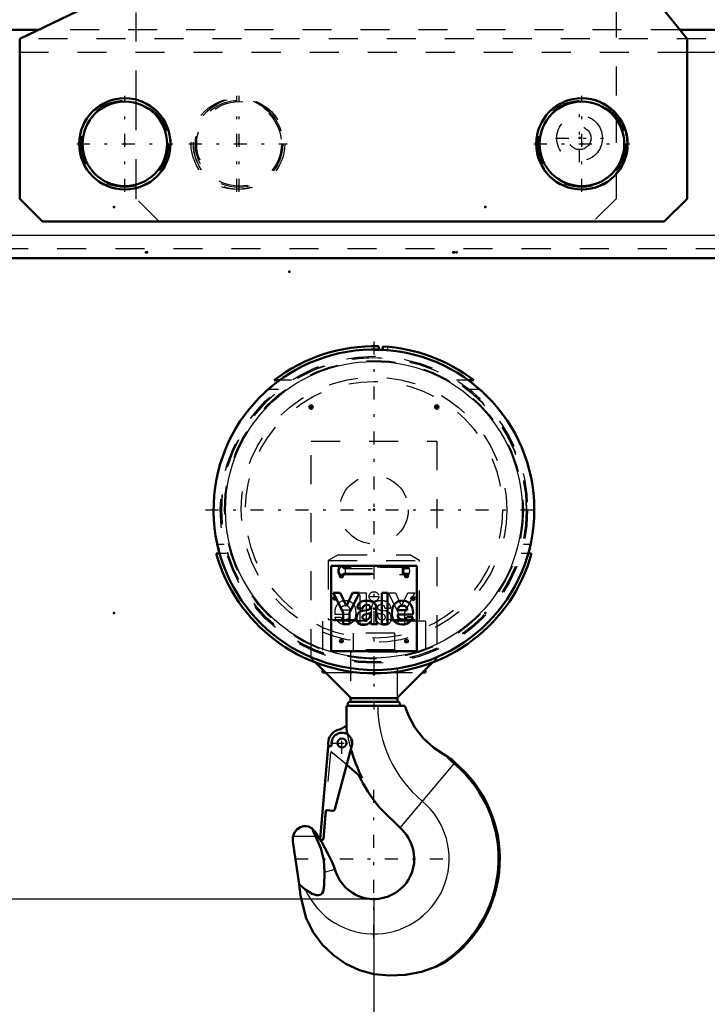
# Model space of a CAD drawing. Units: inches. Extents: x 19 to 237, y 19 to 234.
# Drawn here: x 173 to 197, y 61 to 95 of the extents above; entities that cross this region are included whole.
import ezdxf

# ---------------------------------------------------------------- set-up
doc = ezdxf.new("R2010")
doc.units = ezdxf.units.IN
doc.header["$MEASUREMENT"] = 0
doc.linetypes.add('Center', pattern=[1.5, 0.45, -0.5, 0.05, -0.5])
doc.linetypes.add('Dashed', pattern=[2, 1, -1])
for name, color, linetype, lineweight in [('2d ConnectionPoints', 7, 'Continuous', 50), ('AM_0', 7, 'Continuous', 50), ('AM_4', 3, 'Continuous', 25), ('AM_5', 3, 'Continuous', 25), ('AM_7', 7, 'Center', 25), ('AM_9', 6, 'Dashed', 25)]:
    doc.layers.add(name, color=color, linetype=linetype, lineweight=lineweight)
doc.dimstyles.get("Standard").update_dxf_attribs({"dimtxt": 0.18, "dimasz": 0.18, "dimexe": 0.18, "dimexo": 0.0625, "dimgap": 0.09, "dimtad": 0, "dimtih": 1, "dimtoh": 1, "dimdec": 4, "dimzin": 0, "dimdsep": 46, "dimtxsty": 'Standard', "dimcen": 0.09, "dimadec": 0, "dimazin": 0, "dimtfac": 1, "dimtdec": 4, "dimtofl": 0, "dimtmove": 0, "dimatfit": 3, "dimfxl": 0, "dimtolj": 1, "dimtzin": 0, "dimarcsym": 0})

# ---------------------------------------------------------------- blocks, each defined once
blk = doc.blocks.new('46_C236661033x31_1_0_in_PJF3C_1_1_GN_Wire_Rope_Hoist_900')
at = {"layer": 'AM_7'}
for p, q in [((184.089, 74.623), (184.089, 74.753)), ((184.024, 74.688), (184.154, 74.688))]:
    blk.add_line(p, q, dxfattribs=at)
at = {"layer": 'AM_9'}
for p, q in [((184.09, 74.723), (184.115, 74.723)), ((184.091, 74.71), (184.097, 74.71)), ((184.097, 74.71), (184.097, 74.694)), ((184.115, 74.723), (184.115, 74.653)), ((184.963, 74.877), (185.166, 74.877)), ((184.963, 73.797), (184.963, 74.877)), ((185.166, 74.877), (185.166, 73.797)), ((185.932, 74.877), (186.177, 74.877)), ((186.273, 74.199), (185.932, 74.877)), ((186.177, 74.877), (186.381, 74.417)), ((186.381, 74.417), (186.597, 74.877)), ((186.84, 74.877), (186.489, 74.199)), ((186.597, 74.877), (186.84, 74.877)), ((184.059, 74.653), (184.073, 74.683)), ((184.077, 74.653), (184.059, 74.653)), ((184.09, 74.68), (184.077, 74.653)), ((184.097, 74.694), (184.087, 74.694)), ((184.097, 74.68), (184.09, 74.68)), ((184.097, 74.653), (184.097, 74.68)), ((184.115, 74.653), (184.097, 74.653)), ((184.089, 74.034), (184.288, 74.034)), ((184.609, 74.135), (184.09, 74.135)), ((184.612, 74.283), (184.288, 74.283)), ((185.355, 73.914), (185.355, 74.353)), ((185.557, 74.155), (185.557, 74.185)), ((185.678, 74.28), (185.826, 74.26)), ((186.005, 74.337), (185.817, 74.337)), ((186.273, 73.797), (186.273, 74.199)), ((186.489, 74.199), (186.489, 73.797)), ((185.166, 73.797), (184.963, 73.797)), ((185.305, 73.797), (185.305, 73.824)), ((185.345, 73.797), (185.305, 73.797)), ((186.489, 73.797), (186.273, 73.797))]:
    blk.add_line(p, q, dxfattribs=at)
for radius in [0.062, 0.0462]:
    blk.add_circle((184.089, 74.688), radius, dxfattribs=at)
for centre, radius, start, end in [((184.077, 74.702), 0.0179, 115.3931, 177.4469), ((184.08, 74.703), 0.0214, 179.8008, 249.1306), ((184.087, 74.686), 0.0372, 85.7972, 118.7422), ((184.084, 74.701), 0.00734, 119.5029, 216.3697), ((184.089, 74.69), 0.0194, 83.2105, 115.5409), ((184.086, 74.704), 0.0101, 221.9291, 277.183), ((184.579, 74.204), 0.494, 156.1728, 188.0003), ((184.442, 74.262), 0.345, 94.631, 155.7939), ((184.429, 74.292), 0.141, 83.0193, 183.6626), ((184.459, 74.187), 0.421, 69.3226, 96.1184), ((184.462, 74.283), 0.15, 0.2136, 96.381), ((184.447, 74.256), 0.363, 2.9403, 63.6619), ((185.571, 74.373), 0.217, 116.0773, 185.4145), ((185.697, 73.962), 0.645, 91.54, 110.0353), ((185.623, 74.385), 0.0662, 101.8629, 185.3512), ((185.639, 74.375), 0.0817, 177.2774, 248.3185), ((185.675, 74.266), 0.195, 59.6695, 109.5903), ((185.693, 74.124), 0.483, 69.1351, 91.6446), ((185.698, 74.342), 0.119, 357.7711, 50.7636), ((185.762, 74.355), 0.244, 355.888, 64.9023), ((184.455, 74.176), 0.392, 201.2512, 270.6601), ((184.431, 74.132), 0.172, 214.507, 271.6941), ((184.471, 74.107), 0.141, 319.5891, 11.3141), ((184.284, 74.182), 0.533, 334.7805, 9.9288), ((185.674, 74.375), 0.222, 238.4655, 262.0197), ((185.932, 74.149), 0.374, 179.1064, 189.9619), ((185.726, 74.102), 0.164, 186.17, 235.0706), ((185.721, 74.572), 0.295, 247.6701, 261.5802), ((185.545, 73.347), 0.814, 75.6077, 83.1043), ((185.731, 74.04), 0.0967, 351.7288, 80.4197), ((185.75, 74.027), 0.0771, 289.0501, 359.3231), ((185.797, 74.033), 0.229, 40.1767, 82.714), ((185.756, 74.011), 0.275, 352.4708, 38.1637), ((184.451, 74.129), 0.17, 264.751, 318.316), ((184.473, 74.119), 0.335, 267.6107, 330.8217), ((185.242, 73.917), 0.113, 304.1627, 358.077), ((185.421, 73.87), 0.125, 324.6191, 8.4403), ((185.797, 74.1), 0.33, 220.0783, 286.8692), ((185.72, 74.133), 0.188, 241.9967, 287.0342), ((185.826, 73.976), 0.202, 289.2311, 359.8035)]:
    blk.add_arc(centre, radius, start, end, dxfattribs=at)
blk = doc.blocks.new('47_C236661033x31_2_0_in_PJF3C_1_1_GN_Wire_Rope_Hoist_900')
at = {"layer": 'AM_0'}
for p, q in [((183.959, 75.812), (183.959, 72.862)), ((186.909, 75.812), (183.959, 75.812)), ((186.909, 72.862), (186.909, 75.812)), ((184.271, 74.877), (184.027, 74.877)), ((184.027, 74.877), (184.378, 74.199)), ((184.487, 74.417), (184.271, 74.877)), ((184.691, 74.877), (184.487, 74.417)), ((184.594, 74.199), (184.936, 74.877)), ((184.936, 74.877), (184.691, 74.877)), ((185.904, 74.877), (185.701, 74.877)), ((185.701, 74.877), (185.701, 73.797)), ((185.904, 73.797), (185.904, 74.877)), ((186.752, 74.723), (186.752, 74.653)), ((186.778, 74.723), (186.752, 74.723)), ((186.77, 74.71), (186.77, 74.694)), ((186.776, 74.71), (186.77, 74.71)), ((186.752, 74.653), (186.77, 74.653)), ((186.77, 74.694), (186.78, 74.694)), ((186.77, 74.68), (186.778, 74.68)), ((186.77, 74.653), (186.77, 74.68)), ((186.778, 74.68), (186.791, 74.653)), ((186.791, 74.653), (186.808, 74.653)), ((186.808, 74.653), (186.795, 74.683)), ((184.378, 74.199), (184.378, 73.797)), ((184.594, 73.797), (184.594, 74.199)), ((184.862, 74.337), (185.05, 74.337)), ((185.19, 74.28), (185.041, 74.26)), ((185.31, 74.155), (185.31, 74.185)), ((185.512, 73.914), (185.512, 74.353)), ((186.255, 74.283), (186.579, 74.283)), ((186.258, 74.135), (186.777, 74.135)), ((186.778, 74.034), (186.579, 74.034)), ((184.378, 73.797), (184.594, 73.797)), ((185.345, 73.797), (185.562, 73.797)), ((185.562, 73.797), (185.562, 73.824)), ((185.701, 73.797), (185.904, 73.797)), ((183.959, 72.862), (186.909, 72.862))]:
    blk.add_line(p, q, dxfattribs=at)
for radius in [0.062, 0.0462]:
    blk.add_circle((186.778, 74.688), radius, dxfattribs=at)
for centre, radius, start, end in [((186.778, 74.69), 0.0194, 64.4591, 96.7895), ((186.78, 74.686), 0.0372, 61.2578, 94.2028), ((186.783, 74.701), 0.00734, 323.6303, 60.4971), ((186.787, 74.703), 0.0214, 290.8694, 0.1992), ((186.791, 74.702), 0.0179, 2.5531, 64.6069), ((185.106, 74.355), 0.244, 115.0977, 184.112), ((185.174, 74.124), 0.483, 88.3554, 110.8649), ((185.169, 74.342), 0.119, 129.2364, 182.2289), ((185.192, 74.266), 0.195, 70.4097, 120.3305), ((185.171, 73.962), 0.645, 69.9647, 88.46), ((185.244, 74.385), 0.0662, 354.6488, 78.1371), ((185.228, 74.375), 0.0817, 291.6815, 2.7226), ((185.296, 74.373), 0.217, 354.5855, 63.9227), ((186.421, 74.256), 0.363, 116.3381, 177.0597), ((186.405, 74.283), 0.15, 83.619, 179.7864), ((186.408, 74.187), 0.421, 83.8816, 110.6774), ((186.439, 74.292), 0.141, 356.3374, 96.9807), ((186.425, 74.262), 0.345, 24.2061, 85.369), ((186.288, 74.204), 0.494, 351.9997, 23.8272), ((186.782, 74.704), 0.0101, 262.817, 318.0709), ((185.111, 74.011), 0.275, 141.8363, 187.5292), ((185.07, 74.033), 0.229, 97.286, 139.8233), ((185.136, 74.04), 0.0967, 99.5803, 188.2712), ((185.117, 74.027), 0.0771, 180.6769, 250.9499), ((185.322, 73.347), 0.814, 96.8957, 104.3923), ((185.147, 74.572), 0.295, 278.4198, 292.3299), ((185.194, 74.375), 0.222, 277.9803, 301.5345), ((185.142, 74.102), 0.164, 304.9294, 353.83), ((184.936, 74.149), 0.374, 350.0381, 0.8936), ((186.583, 74.182), 0.533, 170.0712, 205.2195), ((186.396, 74.107), 0.141, 168.6859, 220.4109), ((186.413, 74.176), 0.392, 269.3399, 338.7488), ((186.437, 74.132), 0.172, 268.3059, 325.493), ((185.041, 73.976), 0.202, 180.1965, 250.7689), ((185.07, 74.1), 0.33, 253.1308, 319.9217), ((185.147, 74.133), 0.188, 252.9658, 298.0033), ((185.447, 73.87), 0.125, 171.5597, 215.3809), ((185.626, 73.917), 0.113, 181.923, 235.8373), ((186.394, 74.119), 0.335, 209.1783, 272.3893), ((186.416, 74.129), 0.17, 221.684, 275.249)]:
    blk.add_arc(centre, radius, start, end, dxfattribs=at)
at = {"layer": 'AM_7'}
for p, q in [((186.778, 74.623), (186.778, 74.753)), ((186.713, 74.688), (186.843, 74.688))]:
    blk.add_line(p, q, dxfattribs=at)
blk = doc.blocks.new('48_0143052510_hook_2_0_in_PJF3C_1_1_GN_Wire_Rope_Hoist_900')
at = {"layer": 'AM_0'}
for p, q in [((184.489, 70.984), (186.497, 70.984)), ((184.49, 70.173), (184.489, 70.984)), ((186.268, 71.115), (184.6, 71.115)), ((184.627, 71.266), (184.627, 71.115)), ((186.241, 71.115), (186.241, 71.266)), ((183.974, 69.605), (183.976, 69.706)), ((184.673, 69.608), (184.087, 67.422)), ((183.576, 66.391), (183.855, 69.573)), ((183.873, 69.589), (183.956, 69.588)), ((187.905, 69.274), (187.92, 69.266)), ((185.034, 68.492), (184.495, 68.945)), ((187.92, 69.266), (188.031, 69.205)), ((183.778, 67.344), (183.694, 66.381)), ((184.004, 67.364), (183.821, 67.38)), ((186.416, 66.689), (185.607, 67.498)), ((183.383, 66.665), (183.561, 66.4)), ((182.642, 66.306), (182.857, 64.832)), ((183.561, 66.4), (183.584, 66.364)), ((183.675, 66.365), (183.592, 66.372)), ((184.087, 65.346), (184.125, 65.242)), ((182.857, 64.832), (182.907, 64.434)), ((182.857, 64.832), (183.069, 64.647)), ((187.88, 62.127), (187.592, 61.992))]:
    blk.add_line(p, q, dxfattribs=at)
for points in [[(187.905, 69.274), (187.503, 69.53), (187.14, 69.859), (186.846, 70.234), (186.613, 70.667), (186.497, 70.984)], [(182.648, 66.485), (182.698, 66.615), (182.773, 66.713)], [(182.773, 66.713), (182.907, 66.803), (182.97, 66.823), (183.024, 66.831), (183.066, 66.832), (183.107, 66.829), (183.175, 66.815), (183.305, 66.746), (183.315, 66.738)], [(183.421, 66.485), (183.355, 66.623), (183.315, 66.738)], [(182.642, 66.306), (182.638, 66.347), (182.636, 66.388), (182.639, 66.43), (182.645, 66.47), (182.648, 66.485)], [(183.732, 65.251), (183.709, 65.659), (183.603, 66.078), (183.421, 66.485)], [(183.584, 66.364), (183.638, 66.275), (183.861, 65.865), (183.99, 65.586), (184.06, 65.416), (184.087, 65.346)], [(183.069, 64.647), (183.3, 64.499), (183.454, 64.453), (183.529, 64.452), (183.602, 64.475), (183.651, 64.517), (183.688, 64.584), (183.722, 64.775), (183.732, 65.251)], [(185.434, 61.723), (184.942, 61.861), (184.467, 62.083), (184.036, 62.38), (183.652, 62.755), (183.343, 63.178), (183.103, 63.661), (182.907, 64.434)], [(187.592, 61.992), (187.071, 61.814), (186.519, 61.708), (185.981, 61.679), (185.434, 61.723)]]:
    blk.add_lwpolyline(points, dxfattribs=at)
blk.add_circle((184.33, 69.699), 0.157, dxfattribs=at)
for centre, radius, start, end in [((184.6, 71.049), 0.0658, 90, 264.7116), ((186.268, 71.049), 0.0658, 275.2884, 90), ((183.986, 70.914), 0.79, 285.8528, 309.5698), ((184.33, 69.699), 0.472, 105.8528, 193.4855), ((184.33, 69.699), 0.354, 345, 179), ((189.862, 70.984), 5.433, 188.5872, 190.4399), ((183.872, 69.572), 0.0177, 89, 175), ((183.957, 69.606), 0.0177, 269, 359), ((189.862, 70.984), 5.433, 196.0121, 207.2991), ((185.434, 65.707), 4.296, 300.1616, 50), ((185.434, 65.707), 4.336, 304.3473, 50), ((189.862, 70.984), 2.593, 221.4941, 230), ((189.862, 70.984), 2.553, 224.1826, 230), ((189.862, 70.984), 5.5, 205.6784, 219.3295), ((183.817, 67.34), 0.0394, 85, 175), ((184.011, 67.442), 0.0787, 265, 345), ((185.434, 65.707), 1.389, 199.5612, 45.0661), ((183.594, 66.39), 0.0177, 175, 265), ((183.676, 66.382), 0.0177, 265, 355)]:
    blk.add_arc(centre, radius, start, end, dxfattribs=at)
at = {"layer": 'AM_4'}
for p, q in [((188.221, 69.028), (186.33, 66.775)), ((182.648, 66.485), (183.421, 66.485)), ((183.732, 65.251), (184.087, 65.346))]:
    blk.add_line(p, q, dxfattribs=at)
for centre, radius, start, end in [((189.862, 70.984), 4.297, 180, 230), ((185.434, 65.707), 2.592, 204.139, 50)]:
    blk.add_arc(centre, radius, start, end, dxfattribs=at)
at = {"layer": 'AM_7'}
for p, q in [((185.434, 83.545), (185.434, 70.858)), ((184.33, 69.327), (184.33, 70.072)), ((183.958, 69.699), (184.703, 69.699)), ((185.434, 62.985), (185.434, 68.428)), ((182.713, 65.707), (188.155, 65.707))]:
    blk.add_line(p, q, dxfattribs=at)
at = {"layer": 'AM_9'}
for p, q in [((186.153, 73.492), (184.714, 73.492)), ((184.714, 73.492), (184.714, 72.912)), ((186.153, 72.912), (186.153, 73.492)), ((186.241, 72.834), (184.627, 72.834)), ((184.627, 72.834), (184.627, 71.266)), ((186.153, 72.912), (184.714, 72.912)), ((186.241, 71.266), (186.241, 72.834)), ((183.682, 66.382), (183.961, 69.569)), ((184.495, 68.945), (184.027, 69.338))]:
    blk.add_line(p, q, dxfattribs=at)
blk.add_lwpolyline([(183.315, 66.738), (183.351, 66.703), (183.383, 66.665)], dxfattribs=at)
for centre, radius, start, end in [((184.636, 72.912), 0.0787, 270, 0), ((186.232, 72.912), 0.0787, 180, 270), ((189.862, 70.984), 5.433, 190.4399, 196.0121), ((189.862, 70.984), 5.359, 191.4743, 194.6706), ((183.943, 69.57), 0.0177, 355, 89), ((184.33, 69.699), 0.472, 215.9637, 230), ((183.664, 66.384), 0.0177, 265, 355)]:
    blk.add_arc(centre, radius, start, end, dxfattribs=at)
blk = doc.blocks.new('49_0143049510_H226_4_H228_4_0_in_PJF3C_1_1_GN_Wire_Rope_Hoist_900')
at = {"layer": 'AM_0'}
for p, q in [((185.605, 83.379), (185.606, 83.361)), ((185.605, 83.267), (185.732, 83.261)), ((185.606, 83.266), (185.606, 83.361)), ((185.622, 83.266), (185.665, 83.264)), ((185.683, 83.263), (185.726, 83.261)), ((185.742, 83.355), (185.743, 83.373)), ((185.742, 83.355), (185.742, 83.261)), ((182.179, 82.209), (181.992, 82.209)), ((188.876, 82.209), (188.689, 82.209)), ((180, 76.235), (180.117, 76.235)), ((190.751, 76.235), (190.867, 76.235)), ((184.646, 71.247), (183.415, 72.478)), ((187.452, 72.478), (186.221, 71.247)), ((183.662, 72.231), (183.662, 72.133)), ((183.76, 72.133), (183.662, 72.133)), ((187.205, 72.133), (187.107, 72.133)), ((187.205, 72.231), (187.205, 72.133)), ((186.221, 71.247), (184.646, 71.247))]:
    blk.add_line(p, q, dxfattribs=at)
for points in [[(182.175, 82.206), (182.147, 82.185), (182.085, 82.139), (181.964, 82.045), (181.786, 81.894)], [(180.038, 76.55), (180.062, 76.444), (180.086, 76.349), (180.105, 76.279), (180.115, 76.241), (180.116, 76.238)]]:
    blk.add_lwpolyline(points, dxfattribs=at)
for centre in [(183.268, 81.286), (187.599, 81.286)]:
    blk.add_circle(centre, 0.063, dxfattribs=at)
for radius, start, end in [(5.526, 88.0467, 86.9718), (5.639, 88.2621, 127.6208), (5.639, 52.3792, 86.8553), (5.639, 195.5067, 344.4933)]:
    blk.add_arc((185.434, 77.743), radius, start, end, dxfattribs=at)
at = {"layer": 'AM_4'}
blk.add_circle((185.434, 77.743), 5.113, dxfattribs=at)
at = {"layer": 'AM_7'}
for p, q in [((183.202, 81.286), (183.334, 81.286)), ((183.268, 81.22), (183.268, 81.352)), ((187.533, 81.286), (187.665, 81.286)), ((187.599, 81.22), (187.599, 81.352)), ((179.631, 77.743), (191.236, 77.743)), ((184.246, 75.459), (184.378, 75.459)), ((184.312, 75.393), (184.312, 75.525)), ((186.49, 75.459), (186.622, 75.459)), ((186.556, 75.393), (186.556, 75.525)), ((185.258, 74.751), (185.609, 74.751)), ((184.246, 73.215), (184.378, 73.215)), ((184.312, 73.149), (184.312, 73.281)), ((186.49, 73.215), (186.622, 73.215)), ((186.556, 73.149), (186.556, 73.281))]:
    blk.add_line(p, q, dxfattribs=at)
at = {"layer": 'AM_9'}
for p, q in [((185.434, 83.24), (185.434, 83.381)), ((185.434, 83.269), (185.475, 83.269)), ((185.914, 83.24), (185.434, 83.24)), ((185.475, 83.269), (185.605, 83.267)), ((185.606, 83.24), (185.606, 83.266)), ((185.665, 83.24), (185.665, 83.264)), ((185.683, 83.24), (185.683, 83.263)), ((185.742, 83.24), (185.742, 83.261)), ((185.914, 83.24), (185.914, 83.361)), ((182.589, 82.209), (182.179, 82.209)), ((188.689, 82.209), (188.279, 82.209)), ((182.146, 81.894), (181.786, 81.894)), ((189.082, 81.894), (188.721, 81.894)), ((183.268, 72.625), (183.268, 80.105)), ((183.268, 80.105), (187.599, 80.105)), ((187.599, 80.105), (187.599, 72.625)), ((180.274, 76.55), (180.038, 76.55)), ((190.83, 76.55), (190.593, 76.55)), ((180.358, 76.235), (180.117, 76.235)), ((184.2, 76.188), (183.859, 75.991)), ((184.2, 76.188), (186.668, 76.188)), ((187.009, 75.991), (186.668, 76.188)), ((190.751, 76.235), (190.51, 76.235)), ((183.859, 75.991), (183.859, 73.963)), ((183.859, 75.991), (187.009, 75.991)), ((186.547, 75.764), (184.32, 75.764)), ((184.422, 75.753), (184.39, 75.717)), ((186.649, 75.753), (184.422, 75.753)), ((184.444, 75.718), (184.427, 75.753)), ((186.547, 75.822), (186.506, 75.813)), ((186.649, 75.753), (186.618, 75.717)), ((187.009, 73.963), (187.009, 75.991)), ((184.32, 75.509), (186.547, 75.509)), ((184.39, 75.717), (186.618, 75.717)), ((184.39, 75.556), (184.422, 75.52)), ((184.39, 75.556), (186.618, 75.556)), ((184.422, 75.52), (186.649, 75.52)), ((184.427, 75.52), (184.444, 75.555)), ((186.618, 75.556), (186.649, 75.52)), ((183.662, 73.904), (183.662, 72.231)), ((187.205, 73.904), (183.662, 73.904)), ((183.859, 73.963), (187.009, 73.963)), ((184.056, 73.963), (184.056, 73.928)), ((184.056, 73.928), (186.812, 73.928)), ((186.812, 73.928), (186.812, 73.963)), ((187.205, 73.904), (187.205, 72.231)), ((184.257, 73.184), (184.252, 73.195)), ((186.503, 73.181), (186.5, 73.185)), ((183.415, 72.478), (183.268, 72.625)), ((187.599, 72.625), (187.452, 72.478)), ((183.76, 72.133), (187.107, 72.133))]:
    blk.add_line(p, q, dxfattribs=at)
for points in [[(185.732, 83.261), (185.753, 83.26), (185.824, 83.255), (185.878, 83.251), (185.908, 83.249), (185.914, 83.248)], [(184.32, 75.451), (184.278, 75.461), (184.242, 75.491), (184.215, 75.537), (184.2, 75.595), (184.197, 75.636), (184.203, 75.698), (184.222, 75.752), (184.252, 75.794), (184.291, 75.817), (184.32, 75.822)], [(184.32, 75.822), (184.335, 75.821), (184.378, 75.804), (184.417, 75.768), (184.427, 75.753)], [(186.506, 75.813), (186.503, 75.812), (186.463, 75.782), (186.431, 75.735), (186.412, 75.678), (186.409, 75.616), (186.423, 75.556), (186.45, 75.506), (186.489, 75.469), (186.494, 75.466)], [(186.645, 75.753), (186.615, 75.793), (186.576, 75.817), (186.547, 75.822)], [(186.645, 75.52), (186.645, 75.52), (186.664, 75.575), (186.671, 75.636), (186.664, 75.698), (186.645, 75.752), (186.645, 75.753)], [(184.427, 75.52), (184.405, 75.492), (184.364, 75.461), (184.32, 75.451), (184.32, 75.451)], [(184.444, 75.555), (184.451, 75.574), (184.459, 75.635), (184.451, 75.696), (184.444, 75.718)], [(186.494, 75.466), (186.532, 75.452), (186.547, 75.451)], [(186.547, 75.451), (186.576, 75.456), (186.615, 75.479), (186.645, 75.52)], [(184.266, 73.171), (184.261, 73.177), (184.257, 73.184)], [(184.306, 73.278), (184.318, 73.278), (184.332, 73.275)], [(186.512, 73.17), (186.509, 73.173), (186.503, 73.181)], [(186.555, 73.278), (186.556, 73.278), (186.573, 73.276)]]:
    blk.add_lwpolyline(points, dxfattribs=at)
for centre, radius in [((185.434, 77.743), 5.295), ((185.434, 77.743), 5.256), ((185.434, 77.743), 5.246), ((185.434, 77.743), 5.148), ((185.434, 77.743), 4.576), ((185.434, 77.743), 4.429), ((185.434, 77.743), 1.181), ((184.312, 75.459), 0.063), ((186.556, 75.459), 0.063), ((185.434, 74.751), 0.167), ((184.312, 73.215), 0.063), ((186.556, 73.215), 0.063)]:
    blk.add_circle(centre, radius, dxfattribs=at)
for centre, radius, start, end in [((185.434, 77.743), 5.526, 87.0513, 88.195), ((184.079, 73.928), 0.0236, 180, 270), ((186.788, 73.928), 0.0236, 270, 0)]:
    blk.add_arc(centre, radius, start, end, dxfattribs=at)
for centre, major_axis, start_param, end_param in [((184.32, 75.636), (0, 0.186), 5.393067, 10.314896), ((184.32, 75.636), (0, -0.128), 2.251475, 7.173303), ((186.547, 75.636), (0, 0.186), 5.393067, 10.314896), ((186.547, 75.636), (0, -0.128), 2.251475, 7.173303)]:
    blk.add_ellipse(centre, major_axis=major_axis, ratio=0.707107, start_param=start_param, end_param=end_param, dxfattribs=at)
blk = doc.blocks.new('51_D_3637200920_STUD_D79_9XL190_1_0_in_PJF3C_1_1_GN_Wire_Rope_Hoist_900')
at = {"layer": 'AM_9'}
for radius in [1.573, 1.506, 1.459]:
    blk.add_circle((180.788, 90.361), radius, dxfattribs=at)
blk = doc.blocks.new('52_D_3637200920_STUD_D79_9XL190_2_0_in_PJF3C_1_1_GN_Wire_Rope_Hoist_900')
at = {"layer": 'AM_0'}
for radius in [1.573, 1.459]:
    blk.add_circle((192.599, 90.361), radius, dxfattribs=at)
at = {"layer": 'AM_9'}
blk.add_circle((192.599, 90.361), 1.506, dxfattribs=at)
blk = doc.blocks.new('53_D_3637200920_STUD_D79_9XL190_3_0_in_PJF3C_1_1_GN_Wire_Rope_Hoist_900')
at = {"layer": 'AM_0'}
for radius in [1.573, 1.459]:
    blk.add_circle((176.851, 90.361), radius, dxfattribs=at)
at = {"layer": 'AM_9'}
blk.add_circle((176.851, 90.361), 1.506, dxfattribs=at)
blk = doc.blocks.new('64_3637011230_TRAVEL_WHEEL_BEAM_0_in_PJF3C_1_1_GN_Wire_Rope_Hoist_900')
at = {"layer": 'AM_7'}
for p, q in [((180.709, 88.708), (180.709, 92.015)), ((179.056, 90.361), (182.442, 90.361))]:
    blk.add_line(p, q, dxfattribs=at)
at = {"layer": 'AM_9'}
for centre, radius in [((180.709, 90.361), 1.575), ((192.52, 90.558), 0.394)]:
    blk.add_circle(centre, radius, dxfattribs=at)
blk = doc.blocks.new('91_3637010230_TRAVEL_WHEEL_BEAM_0_in_PJF3C_1_1_GN_Wire_Rope_Hoist_900')
at = {"layer": 'AM_0'}
for p, q in [((173.877, 94.298), (151.654, 94.298)), ((212.875, 94.298), (195.969, 94.298)), ((203.524, 86.424), (162.284, 86.424))]:
    blk.add_line(p, q, dxfattribs=at)
blk.add_arc((176.851, 90.361), 1.575, 0, 6.266, dxfattribs=at)
at = {"layer": 'AM_4'}
for p, q in [((204.607, 93.511), (196.221, 93.511)), ((161.3, 87.212), (204.607, 87.212))]:
    blk.add_line(p, q, dxfattribs=at)
at = {"layer": 'AM_9'}
for p, q in [((195.969, 94.298), (173.877, 94.298)), ((212.875, 93.983), (151.654, 93.983)), ((196.221, 93.511), (173.229, 93.511)), ((203.524, 86.739), (162.284, 86.739))]:
    blk.add_line(p, q, dxfattribs=at)
blk.add_arc((176.851, 90.361), 1.575, 173.8133, 196.7225, dxfattribs=at)
blk = doc.blocks.new('92_3437014250X_C3_1676_4_1_0_in_PJF3C_1_1_GN_Wire_Rope_Hoist_900')
at = {"layer": 'AM_0'}
for p, q in [((179.568, 111.031), (182.245, 111.031)), ((182.696, 110.888), (185.137, 109.179)), ((180.946, 100.873), (180.946, 108.55)), ((180.946, 108.55), (182.52, 108.55)), ((182.52, 108.55), (182.52, 96.739)), ((185.473, 108.534), (185.473, 107.763)), ((188.576, 107.423), (191.674, 108.55)), ((191.674, 108.55), (196.142, 108.55)), ((196.615, 108.078), (196.615, 102.779)), ((183.308, 107.763), (187.638, 107.763)), ((183.308, 107.566), (187.638, 107.566)), ((188.426, 107.172), (188.576, 107.423)), ((182.717, 96.739), (182.717, 106.975)), ((188.229, 106.975), (188.229, 96.739)), ((188.426, 106.975), (188.426, 96.739)), ((196.304, 102.335), (191.065, 100.428)), ((180.119, 97.33), (180.119, 100.873)), ((180.119, 100.873), (182.52, 100.873)), ((188.426, 100.873), (190.709, 100.873)), ((190.709, 100.873), (196.221, 93.983)), ((192.914, 100.164), (193.229, 99.849)), ((193.544, 99.534), (193.78, 99.298)), ((193.78, 99.298), (193.78, 97.034)), ((173.229, 93.983), (180.119, 97.33)), ((177.245, 95.934), (177.245, 96.809)), ((187.638, 96.149), (183.308, 96.149)), ((187.638, 95.952), (183.308, 95.952)), ((173.229, 88.471), (173.229, 93.983)), ((196.221, 93.983), (196.221, 88.471)), ((177.245, 91.884), (177.245, 91.886)), ((193.78, 91.403), (193.78, 91.4)), ((193.78, 89.323), (193.78, 89.32)), ((177.245, 88.836), (177.245, 88.838)), ((174.016, 87.684), (173.229, 88.471)), ((196.221, 88.471), (195.434, 87.684)), ((195.434, 87.684), (174.016, 87.684))]:
    blk.add_line(p, q, dxfattribs=at)
for centre, radius in [((196.064, 107.96), 0.203), ((190.355, 106.916), 0.217), ((183.209, 106.779), 0.118), ((187.737, 106.779), 0.118), ((193.564, 105.479), 0.217), ((196.064, 105.401), 0.203), ((193.564, 103.708), 1.087), ((196.064, 102.842), 0.203), ((183.209, 96.936), 0.118), ((187.737, 96.936), 0.118), ((176.851, 90.361), 1.575), ((192.599, 90.361), 1.575)]:
    blk.add_circle(centre, radius, dxfattribs=at)
for centre, radius, start, end in [((179.568, 109.456), 1.575, 90, 172.81), ((180.079, 109.653), 1.087, 32.076, 200.5341), ((182.245, 110.243), 0.787, 55, 90), ((180.079, 109.653), 1.087, 252.7889, 27.924), ((181.02, 110.196), 0.0394, 298.962, 121.038), ((184.686, 108.534), 0.787, 360, 55), ((196.142, 108.078), 0.472, 0, 90), ((192.127, 106.916), 1.087, 69.4344, 293.5656), ((194.331, 107.566), 0.689, 270.0667, 173.6201), ((183.308, 106.975), 0.787, 90, 180), ((187.638, 106.975), 0.787, 0, 90), ((183.308, 106.975), 0.591, 90, 180), ((187.638, 106.975), 0.591, 0, 90), ((196.142, 102.779), 0.472, 290, 360), ((183.308, 96.739), 0.787, 180, 270), ((183.308, 96.739), 0.591, 180, 270), ((187.638, 96.739), 0.787, 270, 360), ((187.638, 96.739), 0.591, 270, 0)]:
    blk.add_arc(centre, radius, start, end, dxfattribs=at)
at = {"layer": 'AM_5'}
for p, q in [((180.946, 108.038), (182.52, 108.038)), ((180.946, 107.094), (182.52, 107.094)), ((180.946, 105.479), (182.52, 105.479)), ((180.946, 104.534), (182.52, 104.534)), ((180.946, 99.141), (182.52, 99.141)), ((180.946, 98.668), (182.52, 98.668))]:
    blk.add_line(p, q, dxfattribs=at)
at = {"layer": 'AM_7'}
for p, q in [((180.979, 110.196), (181.062, 110.196)), ((181.02, 110.155), (181.02, 110.237)), ((194.331, 106.843), (194.331, 108.289)), ((196.064, 107.747), (196.064, 108.173)), ((195.851, 107.96), (196.277, 107.96)), ((182.599, 107.566), (180.867, 107.566)), ((193.608, 107.566), (195.055, 107.566)), ((190.355, 106.689), (190.355, 107.144)), ((179.769, 106.7), (179.996, 106.7)), ((179.883, 106.586), (179.883, 106.814)), ((180.753, 106.7), (180.98, 106.7)), ((180.867, 106.586), (180.867, 106.814)), ((183.085, 106.779), (183.333, 106.779)), ((183.209, 106.655), (183.209, 106.903)), ((187.613, 106.779), (187.861, 106.779)), ((187.737, 106.655), (187.737, 106.903)), ((190.128, 106.916), (190.582, 106.916)), ((193.564, 105.252), (193.564, 105.707)), ((196.064, 105.188), (196.064, 105.614)), ((193.336, 105.479), (193.791, 105.479)), ((195.851, 105.401), (196.277, 105.401)), ((182.599, 105.007), (180.867, 105.007)), ((193.564, 102.567), (193.564, 104.849)), ((192.423, 103.708), (194.705, 103.708)), ((182.599, 103.235), (180.867, 103.235)), ((196.064, 102.629), (196.064, 103.054)), ((195.851, 102.842), (196.277, 102.842)), ((182.599, 98.905), (180.867, 98.905)), ((183.085, 96.936), (183.333, 96.936)), ((183.209, 96.812), (183.209, 97.06)), ((187.613, 96.936), (187.861, 96.936)), ((187.737, 96.812), (187.737, 97.06)), ((176.851, 88.708), (176.851, 92.015)), ((180.788, 88.708), (180.788, 92.015)), ((192.599, 88.708), (192.599, 92.015)), ((192.52, 89.731), (192.52, 91.385)), ((175.197, 90.361), (178.505, 90.361)), ((190.946, 90.361), (194.253, 90.361)), ((191.694, 90.558), (193.347, 90.558))]:
    blk.add_line(p, q, dxfattribs=at)
at = {"layer": 'AM_9'}
for p, q in [((177.993, 107.549), (177.993, 109.456)), ((181.009, 107.974), (180.946, 108.038)), ((182.52, 108.038), (182.456, 107.974)), ((182.456, 107.974), (181.009, 107.974)), ((181.009, 107.157), (181.009, 107.974)), ((182.456, 107.157), (182.456, 107.974)), ((180.946, 107.094), (181.009, 107.157)), ((181.009, 107.157), (182.456, 107.157)), ((182.456, 107.157), (182.52, 107.094)), ((188.426, 106.975), (188.426, 107.172)), ((180.507, 104.382), (178.454, 106.435)), ((179.552, 106.164), (180.552, 106.164)), ((179.552, 105.755), (179.552, 106.164)), ((180.552, 106.164), (180.552, 105.755)), ((180.552, 105.755), (179.552, 105.755)), ((181.009, 105.415), (180.946, 105.479)), ((182.456, 105.415), (181.009, 105.415)), ((181.009, 104.598), (181.009, 105.415)), ((182.52, 105.479), (182.456, 105.415)), ((182.456, 104.598), (182.456, 105.415)), ((180.946, 104.534), (181.009, 104.598)), ((181.009, 104.598), (182.456, 104.598)), ((182.456, 104.598), (182.52, 104.534)), ((182.52, 104.151), (181.064, 104.151)), ((182.52, 103.727), (180.946, 103.727)), ((180.946, 102.743), (182.52, 102.743)), ((177.245, 99.298), (178.82, 100.873)), ((178.82, 100.873), (180.119, 100.873)), ((180.946, 97.92), (180.946, 100.873)), ((190.709, 100.873), (192.205, 100.873)), ((192.205, 100.873), (192.914, 100.164)), ((191.065, 100.428), (191.047, 100.421)), ((190.555, 99.885), (189.607, 96.345)), ((193.229, 99.849), (193.544, 99.534)), ((177.245, 96.809), (177.245, 99.298)), ((180.983, 99.103), (180.946, 99.141)), ((182.483, 99.103), (180.983, 99.103)), ((180.983, 98.706), (180.983, 99.103)), ((182.52, 99.141), (182.483, 99.103)), ((182.483, 98.706), (182.483, 99.103)), ((180.946, 98.668), (180.983, 98.706)), ((180.983, 98.706), (182.483, 98.706)), ((182.483, 98.706), (182.52, 98.668)), ((182.52, 97.92), (180.946, 97.92)), ((193.78, 97.034), (193.78, 91.403)), ((188.426, 96.345), (188.426, 96.739)), ((189.607, 96.345), (188.426, 96.345)), ((177.245, 91.886), (177.245, 95.934)), ((177.245, 88.838), (177.245, 91.884)), ((193.78, 91.4), (193.78, 89.323)), ((193.78, 89.32), (193.78, 88.471)), ((177.245, 88.471), (177.245, 88.836)), ((178.032, 87.684), (177.245, 88.471)), ((193.78, 88.471), (192.993, 87.684))]:
    blk.add_line(p, q, dxfattribs=at)
for centre, radius in [((179.883, 106.7), 0.108), ((180.867, 106.7), 0.108), ((180.788, 90.361), 1.575), ((192.52, 90.558), 0.787)]:
    blk.add_circle(centre, radius, dxfattribs=at)
for centre, radius, start, end in [((179.568, 109.456), 1.575, 172.81, 180), ((180.079, 109.653), 1.087, 200.5341, 252.7889), ((192.127, 106.916), 1.087, 293.5656, 69.4344), ((194.331, 107.566), 0.689, 173.6201, 270.0667), ((179.568, 107.549), 1.575, 180, 225), ((181.064, 104.939), 0.787, 225, 270), ((191.316, 99.681), 0.787, 110, 165)]:
    blk.add_arc(centre, radius, start, end, dxfattribs=at)
blk = doc.blocks.new('*D150')
at = {"layer": 'AM_5', "color": 0, "lineweight": -2}
for p, q in [((158.347, 89.18), (158.347, 24.761)), ((207.56, 89.18), (207.56, 24.761)), ((159.097, 24.761), (178.825, 24.761)), ((206.81, 24.761), (187.082, 24.761))]:
    blk.add_line(p, q, dxfattribs=at)
at = {"layer": 'AM_5', "color": 0}
for points in [[(159.097, 24.886), (159.097, 24.636), (158.347, 24.761)], [(206.81, 24.636), (206.81, 24.886), (207.56, 24.761)]]:
    blk.add_solid(points, dxfattribs=at)
at = {"layer": 'Defpoints', "color": 0}
for p in [(158.347, 89.18), (207.56, 89.18), (207.56, 25.511)]:
    blk.add_point(p, dxfattribs=at)
at = {"layer": 'AM_5', "color": 0, "insert": (182.953, 24.761), "char_height": 1.5, "attachment_point": 5}
blk.add_mtext("\\A1;49.21''", dxfattribs=at)
blk = doc.blocks.new('*D151')
at = {"layer": 'AM_5', "color": 0, "lineweight": -2}
for p, q in [((180.52, 111.031), (126.42, 111.031)), ((126.42, 110.281), (126.42, 100.873)), ((126.42, 86.78), (126.42, 96.188)), ((158.347, 86.03), (126.42, 86.03))]:
    blk.add_line(p, q, dxfattribs=at)
at = {"layer": 'AM_5', "color": 0}
for points in [[(126.545, 110.281), (126.295, 110.281), (126.42, 111.031)], [(126.295, 86.78), (126.545, 86.78), (126.42, 86.03)]]:
    blk.add_solid(points, dxfattribs=at)
at = {"layer": 'Defpoints', "color": 0}
for p in [(127.17, 111.031), (180.52, 111.031), (158.347, 86.03)]:
    blk.add_point(p, dxfattribs=at)
at = {"layer": 'AM_5', "color": 0, "insert": (126.42, 98.53), "char_height": 1.5, "attachment_point": 5, "rotation": 90}
blk.add_mtext("\\A1;25''", dxfattribs=at)
blk = doc.blocks.new('*D153')
at = {"layer": 'AM_5', "color": 0, "lineweight": -2}
for p, q in [((151.654, 90.361), (151.654, 121.82)), ((152.404, 121.82), (178.172, 121.82)), ((212.124, 121.82), (186.357, 121.82)), ((212.874, 90.361), (212.874, 121.82))]:
    blk.add_line(p, q, dxfattribs=at)
at = {"layer": 'AM_5', "color": 0}
for points in [[(152.404, 121.945), (152.404, 121.695), (151.654, 121.82)], [(212.124, 121.695), (212.124, 121.945), (212.874, 121.82)]]:
    blk.add_solid(points, dxfattribs=at)
at = {"layer": 'Defpoints', "color": 0}
for p in [(212.874, 121.07), (151.654, 90.361), (212.874, 90.361)]:
    blk.add_point(p, dxfattribs=at)
at = {"layer": 'AM_5', "color": 0, "insert": (182.264, 121.82), "char_height": 1.5, "attachment_point": 5}
blk.add_mtext("\\A1;61.22''", dxfattribs=at)
blk = doc.blocks.new('*D154')
at = {"layer": 'AM_5', "color": 0, "lineweight": -2}
for p, q in [((158.347, 86.03), (126.42, 86.03)), ((126.42, 85.28), (126.42, 79.302)), ((126.42, 65.068), (126.42, 71.045)), ((185.434, 64.318), (126.42, 64.318))]:
    blk.add_line(p, q, dxfattribs=at)
at = {"layer": 'AM_5', "color": 0}
for points in [[(126.545, 85.28), (126.295, 85.28), (126.42, 86.03)], [(126.295, 65.068), (126.545, 65.068), (126.42, 64.318)]]:
    blk.add_solid(points, dxfattribs=at)
at = {"layer": 'Defpoints', "color": 0}
for p in [(127.17, 86.03), (158.347, 86.03), (185.434, 64.318)]:
    blk.add_point(p, dxfattribs=at)
at = {"layer": 'AM_5', "color": 0, "insert": (126.42, 75.174), "char_height": 1.5, "attachment_point": 5, "rotation": 90}
blk.add_mtext("\\A1;21.71''", dxfattribs=at)
blk = doc.blocks.new('*D155')
at = {"layer": 'AM_5', "color": 0, "lineweight": -2}
for p, q in [((158.347, 89.18), (158.347, 34.761)), ((185.434, 64.318), (185.434, 34.761)), ((159.097, 34.761), (167.762, 34.761)), ((184.684, 34.761), (176.019, 34.761))]:
    blk.add_line(p, q, dxfattribs=at)
at = {"layer": 'AM_5', "color": 0}
for points in [[(159.097, 34.886), (159.097, 34.636), (158.347, 34.761)], [(184.684, 34.636), (184.684, 34.886), (185.434, 34.761)]]:
    blk.add_solid(points, dxfattribs=at)
at = {"layer": 'Defpoints', "color": 0}
for p in [(158.347, 89.18), (185.434, 64.318), (158.347, 35.511)]:
    blk.add_point(p, dxfattribs=at)
at = {"layer": 'AM_5', "color": 0, "insert": (171.89, 34.761), "char_height": 1.5, "attachment_point": 5}
blk.add_mtext("\\A1;27.09''", dxfattribs=at)

msp = doc.modelspace()

# ---------------------------------------------------------------- linework, layer by layer
at = {"layer": '2d ConnectionPoints'}
for p in [(176.85102, 90.36125), (176.85102, 90.36125), (180.78803, 90.36125), (180.78803, 90.36125), (192.52032, 90.5581), (192.52032, 90.5581), (192.59906, 90.36125), (192.59906, 90.36125), (192.59906, 90.36125), (192.59906, 90.36125), (176.47495, 88.18014), (189.27435, 88.18014), (177.57937, 86.62109), (177.61874, 86.62109), (188.16992, 86.62109), (188.20929, 86.62109), (188.28803, 86.62109), (182.52032, 85.9518), (185.4337, 77.7428), (176.47495, 74.18014), (185.4337, 74.33729), (185.4337, 74.33729), (185.4337, 74.33729), (185.4337, 74.33729), (189.27435, 74.18014), (185.4337, 72.13256), (185.4337, 72.13256), (185.4337, 72.06957), (185.4337, 64.3176)]:
    msp.add_point(p, dxfattribs=at)

# ---------------------------------------------------------------- block references
for name in ['92_3437014250X_C3_1676_4_1_0_in_PJF3C_1_1_GN_Wire_Rope_Hoist_900', '64_3637011230_TRAVEL_WHEEL_BEAM_0_in_PJF3C_1_1_GN_Wire_Rope_Hoist_900', '91_3637010230_TRAVEL_WHEEL_BEAM_0_in_PJF3C_1_1_GN_Wire_Rope_Hoist_900', '53_D_3637200920_STUD_D79_9XL190_3_0_in_PJF3C_1_1_GN_Wire_Rope_Hoist_900', '51_D_3637200920_STUD_D79_9XL190_1_0_in_PJF3C_1_1_GN_Wire_Rope_Hoist_900', '52_D_3637200920_STUD_D79_9XL190_2_0_in_PJF3C_1_1_GN_Wire_Rope_Hoist_900', '48_0143052510_hook_2_0_in_PJF3C_1_1_GN_Wire_Rope_Hoist_900', '49_0143049510_H226_4_H228_4_0_in_PJF3C_1_1_GN_Wire_Rope_Hoist_900', '47_C236661033x31_2_0_in_PJF3C_1_1_GN_Wire_Rope_Hoist_900', '46_C236661033x31_1_0_in_PJF3C_1_1_GN_Wire_Rope_Hoist_900']:
    msp.add_blockref(name, (0, 0))

# ---------------------------------------------------------------- dimensions: what is measured, and where the dimension line sits
at = {"layer": 'AM_5'}
for base, p1, p2, text, picture, middle in [((212.87441, 121.81991), (151.65441, 90.36125), (212.87441, 90.36125), "61.22''", '*D153', (182.26441, 121.81991)), ((207.55969, 24.76104), (158.34709, 89.18014), (207.55969, 89.18014), "49.21''", '*D150', (182.95339, 24.76104)), ((158.34709, 34.76104), (185.4337, 64.3176), (158.34709, 89.18014), "27.09''", '*D155', (171.89039, 34.76104))]:
    dim = msp.add_linear_dim(base=base, p1=p1, p2=p2, text=text, dimstyle='Standard', override={"dimtxt": 1.5, "dimasz": 0.75, "dimexe": 0, "dimexo": 0, "dimgap": 0.45}, dxfattribs=at)
    dim.commit()
    dim.dimension.update_dxf_attribs({"geometry": picture, "text_midpoint": middle, "dimtype": 160})
for base, p1, p2, text, picture, middle in [((126.41992, 111.0308), (158.34709, 86.03014), (180.52032, 111.0308), "25''", '*D151', (126.41992, 98.53047)), ((126.41992, 86.03014), (185.4337, 64.3176), (158.34709, 86.03014), "21.71''", '*D154', (126.41992, 75.17387))]:
    dim = msp.add_linear_dim(base=base, p1=p1, p2=p2, angle=90, text=text, dimstyle='Standard', override={"dimtxt": 1.5, "dimasz": 0.75, "dimexe": 0, "dimexo": 0, "dimgap": 0.45}, dxfattribs=at)
    dim.commit()
    dim.dimension.update_dxf_attribs({"geometry": picture, "text_midpoint": middle, "dimtype": 160, "text_rotation": 90})

doc.saveas('drawing.dxf')
